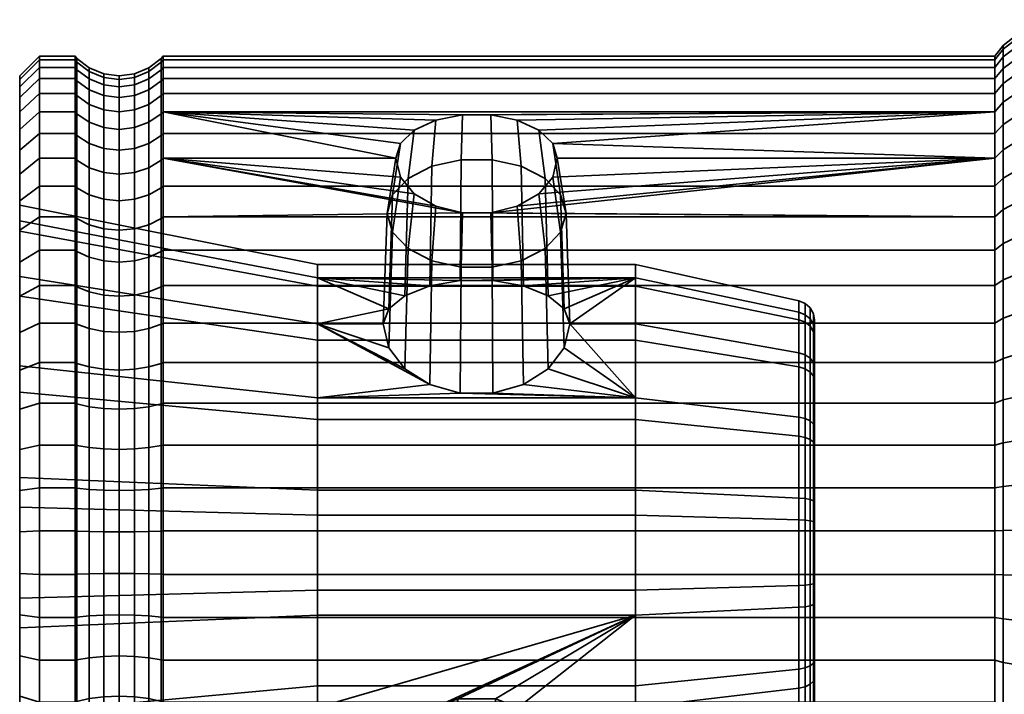
# Model space of a CAD drawing. Units: millimetres. Extents: x -250 to 250, y -2 to 289.
# Drawn here: x -250 to -200, y 18 to 52 of the extents above; entities that cross this region are included whole.
import ezdxf

# ---------------------------------------------------------------- set-up
doc = ezdxf.new("R2010")
doc.units = ezdxf.units.MM
doc.layers.add('kedersystem', color=4, linetype='Continuous', lineweight=35)

msp = doc.modelspace()

# ---------------------------------------------------------------- meshes
at = {"layer": 'kedersystem'}
mesh = msp.add_polyface(dxfattribs=at)
corners = [(-200.536, 40.331, 88.675), (-200.536, 43.613, 85.668), (-200.946, 43.218, 85.306), (-200.946, 40.005, 88.25), (-200.536, 46.323, 82.136), (-200.946, 45.871, 81.848), (-200.536, 48.378, 78.188), (-200.946, 47.883, 77.983), (-200, 41.465, 75.325), (-199.5, 41.111, 75.178), (-199.5, 39.689, 77.91), (-200, 40.012, 78.116), (-200.536, 49.716, 73.943), (-200.946, 49.194, 73.827), (-200, 42.412, 72.324), (-199.5, 42.037, 72.24), (-200.536, 50.297, 69.53), (-200.946, 49.762, 69.506), (-200, 42.822, 69.203), (-199.5, 42.439, 69.187), (-200.536, 50.103, 65.083), (-200.946, 49.572, 65.153), (-200, 42.685, 66.06), (-199.5, 42.305, 66.11), (-200.536, 49.14, 60.737), (-200.946, 48.629, 60.898), (-200, 42.004, 62.987), (-199.5, 41.638, 63.103), (-200.536, 47.436, 56.625), (-200.946, 46.961, 56.872), (-200, 40.8, 60.08), (-199.5, 40.459, 60.257), (-200.536, 45.045, 52.871), (-200.946, 44.62, 53.197), (-200, 39.109, 57.426), (-199.5, 38.805, 57.659), (-200.536, 42.038, 49.589), (-200.946, 41.676, 49.984), (-200.536, 38.506, 46.88), (-200.946, 38.219, 47.331), (-226.307, 41.877, 50.204), (-223.188, 45.372, 54.378), (-200, 38.097, 80.613), (-198.294, 41.119, 89.701), (-198.294, 44.567, 86.542), (-199.5, 44.199, 86.204), (-199.5, 40.815, 89.305), (-198.294, 47.414, 82.832), (-199.5, 46.993, 82.563), (-198.294, 49.573, 78.683), (-199.5, 49.112, 78.492), (-198.294, 40.649, 74.987), (-198.294, 39.267, 77.642), (-198.294, 50.98, 74.223), (-199.5, 50.492, 74.115), (-198.294, 41.549, 72.132), (-198.294, 51.59, 69.586), (-199.5, 51.091, 69.565), (-198.294, 41.94, 69.165), (-199.5, 50.891, 64.979), (-199.5, 49.898, 60.498), (-199.5, 48.141, 56.258), (-199.5, 45.675, 52.387), (-199.5, 42.574, 49.003), (-199.5, 38.933, 46.209)]
mesh.append_faces([[corners[k] for k in face] for face in [(0, 1, 2, 3), (1, 4, 5, 2), (4, 6, 7, 5), (8, 9, 10, 11), (6, 12, 13, 7), (14, 15, 9, 8), (12, 16, 17, 13), (18, 19, 15, 14), (16, 20, 21, 17), (22, 23, 19, 18), (20, 24, 25, 21), (26, 27, 23, 22), (24, 28, 29, 25), (30, 31, 27, 26), (28, 32, 33, 29), (34, 35, 31, 30), (32, 36, 37, 33), (36, 38, 39, 37), (43, 44, 45, 46), (46, 45, 1, 0), (44, 47, 48, 45), (45, 48, 4, 1), (47, 49, 50, 48), (48, 50, 6, 4), (10, 9, 51, 52), (49, 53, 54, 50), (50, 54, 12, 6), (9, 15, 55, 51), (53, 56, 57, 54), (54, 57, 16, 12), (15, 19, 58, 55), (57, 59, 20, 16), (59, 60, 24, 20), (60, 61, 28, 24), (61, 62, 32, 28), (62, 63, 36, 32), (63, 64, 38, 36)]])
mesh.append_faces([[corners[k] for k in face] for face in [(42, 8, 11)]], dxfattribs={"vtx0": -1})
mesh.append_faces([[corners[k] for k in face] for face in [(42, 34, 30), (42, 30, 26), (42, 26, 22), (42, 22, 18), (42, 18, 14), (42, 14, 8)]], dxfattribs={"vtx0": -1, "vtx2": -1})
mesh.append_faces([[corners[k] for k in face] for face in [(33, 37, 40), (29, 33, 41)]], dxfattribs={"vtx1": -1, "vtx2": -1})
mesh = msp.add_polyface(dxfattribs=at)
corners = [(-247.214, 47.883, 77.983), (-249, 47.883, 77.983), (-249, 45.871, 81.848), (-247.214, 45.871, 81.848), (-247.214, 49.194, 73.827), (-249, 49.194, 73.827), (-247.214, 49.762, 69.506), (-249, 49.762, 69.506), (-247.214, 49.572, 65.153), (-249, 49.572, 65.153), (-247.214, 48.629, 60.898), (-249, 48.629, 60.898), (-247.214, 46.961, 56.872), (-249, 46.961, 56.872), (-247.121, 47.771, 77.937), (-247.121, 49.075, 73.801), (-247.121, 49.641, 69.501), (-247.121, 49.452, 65.169), (-247.121, 48.513, 60.935), (-247.121, 46.854, 56.928), (-250, 48.759, 69.463), (-250, 48.577, 65.284), (-250, 48.213, 73.61), (-250, 47.672, 61.2), (-250, 46.956, 77.599), (-250, 46.071, 57.336), (-246.5, 47.331, 77.754), (-246.5, 48.61, 73.698), (-245.776, 47.054, 77.64), (-245.776, 48.317, 73.633), (-245, 46.959, 77.6), (-245, 48.217, 73.611), (-244.224, 47.054, 77.64), (-244.224, 48.317, 73.633), (-243.5, 47.331, 77.754), (-243.5, 48.61, 73.698), (-242.879, 47.771, 77.937), (-242.879, 49.075, 73.801), (-246.5, 49.165, 69.48), (-245.776, 48.865, 69.467), (-245, 48.763, 69.463), (-244.224, 48.865, 69.467), (-243.5, 49.165, 69.48), (-242.879, 49.641, 69.501), (-246.5, 48.979, 65.231), (-245.776, 48.682, 65.27), (-245, 48.581, 65.283), (-244.224, 48.682, 65.27), (-243.5, 48.979, 65.231), (-246.5, 48.059, 61.078), (-245.776, 47.773, 61.168), (-245, 47.675, 61.199), (-244.224, 47.773, 61.168), (-243.5, 48.059, 61.078), (-246.5, 46.431, 57.148), (-245.776, 46.165, 57.287), (-245, 46.074, 57.334), (-244.224, 46.165, 57.287), (-243.5, 46.431, 57.148)]
mesh.append_faces([[corners[k] for k in face] for face in [(0, 1, 2, 3), (4, 5, 1, 0), (6, 7, 5, 4), (8, 9, 7, 6), (10, 11, 9, 8), (12, 13, 11, 10), (0, 14, 15, 4), (4, 15, 16, 6), (6, 16, 17, 8), (8, 17, 18, 10), (10, 18, 19, 12), (1, 5, 22, 24), (5, 7, 20, 22), (7, 9, 21, 20), (9, 11, 23, 21), (11, 13, 25, 23), (26, 27, 15, 14), (28, 29, 27, 26), (30, 31, 29, 28), (32, 33, 31, 30), (34, 35, 33, 32), (36, 37, 35, 34), (27, 38, 16, 15), (29, 39, 38, 27), (31, 40, 39, 29), (33, 41, 40, 31), (35, 42, 41, 33), (37, 43, 42, 35), (38, 44, 17, 16), (39, 45, 44, 38), (40, 46, 45, 39), (41, 47, 46, 40), (42, 48, 47, 41), (44, 49, 18, 17), (45, 50, 49, 44), (46, 51, 50, 45), (47, 52, 51, 46), (48, 53, 52, 47), (49, 54, 19, 18), (50, 55, 54, 49), (51, 56, 55, 50), (52, 57, 56, 51), (53, 58, 57, 52)]])
mesh.append_faces([[corners[k] for k in face] for face in [(22, 23, 24)]], dxfattribs={"vtx0": -1, "vtx1": -1})
mesh.append_faces([[corners[k] for k in face] for face in [(22, 21, 23), (24, 23, 25)]], dxfattribs={"vtx0": -1, "vtx2": -1})
mesh.append_faces([[corners[k] for k in face] for face in [(20, 21, 22)]], dxfattribs={"vtx1": -1})
mesh = msp.add_polyface(dxfattribs=at)
corners = [(-242.786, 44.62, 53.197), (-231.083, 44.62, 53.197), (-230.852, 43.674, 52.165), (-230.154, 42.836, 51.251), (-229.071, 42.211, 50.568), (-227.733, 41.877, 50.204), (-242.786, 41.676, 49.984), (-200.946, 41.676, 49.984), (-200.946, 46.961, 56.872), (-227.733, 46.801, 56.621), (-242.786, 46.961, 56.872), (-229.071, 46.536, 56.204), (-230.154, 46.038, 55.423), (-230.852, 45.372, 54.378), (-242.879, 41.594, 50.074), (-242.879, 44.524, 53.271), (-242.786, 40.005, 88.25), (-242.786, 43.218, 85.306), (-242.879, 43.129, 85.224), (-242.879, 39.931, 88.154), (-242.786, 45.871, 81.848), (-242.879, 45.769, 81.783), (-242.786, 47.883, 77.983), (-242.879, 47.771, 77.937), (-242.786, 49.194, 73.827), (-242.879, 49.075, 73.801), (-242.786, 49.762, 69.506), (-242.879, 49.641, 69.501), (-242.786, 49.572, 65.153), (-242.879, 49.452, 65.169), (-242.786, 48.629, 60.898), (-242.879, 48.513, 60.935), (-242.879, 46.854, 56.928), (-230.625, 37.708, 62.313), (-230.467, 43.604, 57.622), (-229.27, 44.216, 58.419), (-229.375, 38.202, 63.263), (-227.801, 44.541, 58.843), (-227.838, 38.466, 63.77), (-226.239, 44.541, 58.843), (-226.202, 38.466, 63.77), (-224.77, 44.216, 58.419), (-224.665, 38.202, 63.263), (-223.573, 43.604, 57.622), (-223.415, 37.708, 62.313), (-223.886, 42.836, 51.251), (-224.969, 42.211, 50.568), (-224.77, 39.471, 52.236), (-223.573, 40.082, 53.033), (-226.307, 41.877, 50.204), (-226.239, 39.145, 51.812), (-227.801, 39.145, 51.812), (-229.27, 39.471, 52.236), (-230.467, 40.082, 53.033), (-231.249, 40.906, 54.107), (-231.52, 41.843, 55.328), (-231.249, 42.78, 56.549), (-226.307, 46.801, 56.621), (-224.969, 46.536, 56.204), (-223.886, 46.038, 55.423), (-250, 42.265, 69.179), (-250, 41.472, 63.155), (-235.02, 38.615, 64.056), (-235.02, 39.272, 69.048), (-243.5, 48.979, 65.231), (-243.5, 49.165, 69.48), (-243.5, 48.059, 61.078), (-243.5, 46.431, 57.148), (-243.5, 44.145, 53.561)]
mesh.append_faces([[corners[k] for k in face] for face in [(0, 6, 14, 15), (16, 17, 18, 19), (17, 20, 21, 18), (20, 22, 23, 21), (22, 24, 25, 23), (24, 26, 27, 25), (26, 28, 29, 27), (28, 30, 31, 29), (30, 10, 32, 31), (10, 0, 15, 32), (33, 34, 35, 36), (36, 35, 37, 38), (38, 37, 39, 40), (40, 39, 41, 42), (42, 41, 43, 44), (45, 46, 47, 48), (46, 49, 50, 47), (49, 5, 51, 50), (5, 4, 52, 51), (4, 3, 53, 52), (3, 2, 54, 53), (2, 1, 55, 54), (1, 13, 56, 55), (13, 12, 34, 56), (12, 11, 35, 34), (11, 9, 37, 35), (9, 57, 39, 37), (57, 58, 41, 39), (58, 59, 43, 41), (60, 61, 62, 63), (27, 29, 64, 65), (29, 31, 66, 64), (31, 32, 67, 66), (32, 15, 68, 67)]])
mesh.append_faces([[corners[k] for k in face] for face in [(10, 1, 0)]], dxfattribs={"vtx0": -1})
mesh.append_faces([[corners[k] for k in face] for face in [(0, 5, 6), (8, 9, 10)]], dxfattribs={"vtx0": -1, "vtx1": -1})
mesh.append_faces([[corners[k] for k in face] for face in [(0, 2, 3), (0, 3, 4), (0, 4, 5), (10, 9, 11), (10, 11, 12), (10, 12, 13), (10, 13, 1)]], dxfattribs={"vtx0": -1, "vtx2": -1})
mesh.append_faces([[corners[k] for k in face] for face in [(7, 6, 5)]], dxfattribs={"vtx1": -1, "vtx2": -1})
mesh.append_faces([[corners[k] for k in face] for face in [(0, 1, 2)]], dxfattribs={"vtx2": -1})
mesh = msp.add_polyface(dxfattribs=at)
corners = [(-200.946, 44.62, 53.197), (-226.307, 41.877, 50.204), (-224.969, 42.211, 50.568), (-223.886, 42.836, 51.251), (-223.188, 43.674, 52.165), (-222.958, 44.62, 53.197), (-200.946, 41.676, 49.984), (-227.733, 41.877, 50.204), (-200.946, 46.961, 56.872), (-223.188, 45.372, 54.378), (-223.886, 46.038, 55.423), (-224.969, 46.536, 56.204), (-226.307, 46.801, 56.621), (-227.733, 46.801, 56.621), (-200.946, 38.219, 47.331), (-242.786, 38.219, 47.331), (-242.786, 41.676, 49.984), (-200.946, 34.353, 45.319), (-242.786, 34.353, 45.319), (-200.946, 40.005, 88.25), (-242.786, 40.005, 88.25), (-242.786, 36.33, 90.591), (-200.946, 36.33, 90.591), (-200.946, 43.218, 85.306), (-242.786, 43.218, 85.306), (-200.946, 45.871, 81.848), (-242.786, 45.871, 81.848), (-200.946, 47.883, 77.983), (-242.786, 47.883, 77.983), (-200.946, 49.194, 73.827), (-242.786, 49.194, 73.827), (-200.946, 49.762, 69.506), (-242.786, 49.762, 69.506), (-200.946, 49.572, 65.153), (-242.786, 49.572, 65.153), (-200.946, 48.629, 60.898), (-242.786, 48.629, 60.898), (-242.786, 46.961, 56.872), (-222.329, 36.29, 59.589), (-222.52, 41.843, 55.328), (-222.791, 40.906, 54.107), (-222.605, 35.087, 58.487), (-223.573, 40.082, 53.033), (-223.415, 34.025, 57.514), (-223.415, 37.708, 62.313), (-223.573, 43.604, 57.622), (-222.791, 42.78, 56.549), (-222.605, 37.043, 61.036), (-219.02, 38.615, 64.056), (-226.202, 38.466, 63.77), (-224.665, 38.202, 63.263), (-219.02, 36.29, 59.589), (-219.02, 35.477, 78.212), (-219.02, 38.182, 73.965), (-210.803, 36.495, 73.266), (-210.803, 34.13, 76.978), (-219.02, 39.272, 69.048), (-210.803, 37.448, 68.969), (-210.803, 36.874, 64.605), (-210.803, 34.841, 60.701), (-210.492, 34.74, 60.778), (-210.492, 36.752, 64.643), (-210.02, 35.943, 64.898), (-210.02, 36.473, 68.926), (-210.077, 36.804, 68.941), (-210.077, 36.259, 64.799), (-210.492, 37.321, 68.963), (-210.02, 35.594, 72.893), (-210.077, 35.9, 73.019), (-210.492, 36.378, 73.217), (-210.24, 37.098, 68.954), (-210.24, 36.539, 64.71), (-210.24, 36.172, 73.132)]
mesh.append_faces([[corners[k] for k in face] for face in [(14, 15, 16, 6), (17, 18, 15, 14), (19, 20, 21, 22), (23, 24, 20, 19), (25, 26, 24, 23), (27, 28, 26, 25), (29, 30, 28, 27), (31, 32, 30, 29), (33, 34, 32, 31), (35, 36, 34, 33), (8, 37, 36, 35), (38, 39, 40, 41), (41, 40, 42, 43), (44, 45, 46, 47), (47, 46, 39, 38), (5, 4, 40, 39), (4, 3, 42, 40), (10, 9, 46, 45), (9, 5, 39, 46), (52, 53, 54, 55), (53, 56, 57, 54), (56, 48, 58, 57), (48, 51, 59, 58), (60, 61, 58, 59), (62, 63, 64, 65), (61, 66, 57, 58), (63, 67, 68, 64), (66, 69, 54, 57), (65, 64, 70, 71), (71, 70, 66, 61), (64, 68, 72, 70), (70, 72, 69, 66)]])
mesh.append_faces([[corners[k] for k in face] for face in [(0, 4, 5), (9, 0, 5), (48, 38, 51)]], dxfattribs={"vtx0": -1})
mesh.append_faces([[corners[k] for k in face] for face in [(0, 1, 2), (0, 2, 3), (0, 3, 4), (6, 7, 1), (8, 9, 10), (8, 10, 11), (8, 11, 12), (8, 12, 13), (48, 49, 50), (48, 50, 44), (48, 44, 47), (48, 47, 38)]], dxfattribs={"vtx0": -1, "vtx2": -1})
mesh = msp.add_polyface(dxfattribs=at)
corners = [(-247.214, 41.676, 49.984), (-249, 41.676, 49.984), (-249, 44.62, 53.197), (-247.214, 44.62, 53.197), (-249, 46.961, 56.872), (-247.214, 46.961, 56.872), (-247.214, 43.218, 85.306), (-249, 43.218, 85.306), (-249, 40.005, 88.25), (-247.214, 40.005, 88.25), (-247.214, 45.871, 81.848), (-249, 45.871, 81.848), (-247.121, 44.524, 53.271), (-247.121, 41.594, 50.074), (-247.121, 39.931, 88.154), (-247.121, 43.129, 85.224), (-247.121, 45.769, 81.783), (-247.121, 47.771, 77.937), (-247.214, 47.883, 77.983), (-247.121, 46.854, 56.928), (-250, 46.956, 77.599), (-250, 46.071, 57.336), (-250, 45.024, 81.309), (-250, 43.824, 53.808), (-250, 42.478, 84.628), (-250, 42.265, 69.179), (-250, 40.95, 75.111), (-250, 41.472, 63.155), (-250, 40.998, 50.724), (-250, 39.394, 87.453), (-249, 47.883, 77.983), (-246.5, 44.145, 53.561), (-246.5, 41.272, 50.425), (-245.776, 43.908, 53.744), (-245.776, 41.069, 50.646), (-245, 43.827, 53.806), (-245, 41, 50.721), (-244.224, 43.908, 53.744), (-244.224, 41.069, 50.646), (-243.5, 44.145, 53.561), (-243.5, 41.272, 50.425), (-242.879, 44.524, 53.271), (-242.879, 41.594, 50.074), (-246.5, 39.641, 87.775), (-246.5, 42.777, 84.902), (-242.879, 39.931, 88.154), (-242.879, 43.129, 85.224), (-243.5, 42.777, 84.902), (-243.5, 39.641, 87.775), (-246.5, 45.366, 81.527), (-245.776, 42.556, 84.699), (-245.776, 45.114, 81.366), (-245, 42.481, 84.63), (-245, 45.028, 81.311), (-244.224, 42.556, 84.699), (-244.224, 45.114, 81.366), (-243.5, 45.366, 81.527), (-242.879, 45.769, 81.783), (-246.5, 47.331, 77.754), (-245.776, 47.054, 77.64), (-245, 46.959, 77.6), (-244.224, 47.054, 77.64), (-243.5, 47.331, 77.754), (-242.879, 47.771, 77.937), (-246.5, 46.431, 57.148), (-245.776, 46.165, 57.287), (-245, 46.074, 57.334), (-244.224, 46.165, 57.287), (-243.5, 46.431, 57.148)]
mesh.append_faces([[corners[k] for k in face] for face in [(0, 1, 2, 3), (3, 2, 4, 5), (6, 7, 8, 9), (10, 11, 7, 6), (3, 12, 13, 0), (9, 14, 15, 6), (6, 15, 16, 10), (10, 16, 17, 18), (5, 19, 12, 3), (8, 7, 24, 29), (7, 11, 22, 24), (11, 30, 20, 22), (4, 2, 23, 21), (2, 1, 28, 23), (31, 32, 13, 12), (33, 34, 32, 31), (35, 36, 34, 33), (37, 38, 36, 35), (39, 40, 38, 37), (41, 42, 40, 39), (43, 44, 15, 14), (45, 46, 47, 48), (44, 49, 16, 15), (50, 51, 49, 44), (52, 53, 51, 50), (54, 55, 53, 52), (47, 56, 55, 54), (46, 57, 56, 47), (49, 58, 17, 16), (51, 59, 58, 49), (53, 60, 59, 51), (55, 61, 60, 53), (56, 62, 61, 55), (57, 63, 62, 56), (64, 31, 12, 19), (65, 33, 31, 64), (66, 35, 33, 65), (67, 37, 35, 66), (68, 39, 37, 67)]])
mesh.append_faces([[corners[k] for k in face] for face in [(20, 21, 22), (22, 23, 24), (25, 23, 27)]], dxfattribs={"vtx0": -1, "vtx1": -1})
mesh.append_faces([[corners[k] for k in face] for face in [(24, 23, 25)]], dxfattribs={"vtx0": -1, "vtx1": -1, "vtx2": -1})
mesh.append_faces([[corners[k] for k in face] for face in [(22, 21, 23), (24, 25, 26), (27, 23, 28)]], dxfattribs={"vtx0": -1, "vtx2": -1})
mesh = msp.add_polyface(dxfattribs=at)
corners = [(-242.786, 41.676, 49.984), (-242.786, 38.219, 47.331), (-242.879, 38.153, 47.434), (-242.879, 41.594, 50.074), (-242.786, 34.353, 45.319), (-242.879, 34.307, 45.431), (-242.786, 30.197, 44.009), (-242.879, 30.171, 44.127), (-242.786, 25.877, 43.44), (-242.879, 25.871, 43.561), (-242.786, 23.696, 93.392), (-242.786, 28.049, 93.202), (-242.879, 28.033, 93.082), (-242.879, 23.701, 93.271), (-242.786, 32.304, 92.259), (-242.879, 32.267, 92.143), (-242.786, 36.33, 90.591), (-242.879, 36.274, 90.484), (-242.786, 40.005, 88.25), (-242.879, 39.931, 88.154), (-223.415, 34.025, 57.514), (-223.573, 40.082, 53.033), (-224.77, 39.471, 52.236), (-224.665, 33.236, 56.79), (-226.239, 39.145, 51.812), (-226.202, 32.815, 56.405), (-227.801, 39.145, 51.812), (-227.838, 32.815, 56.405), (-229.27, 39.471, 52.236), (-229.375, 33.236, 56.79), (-230.467, 40.082, 53.033), (-230.625, 34.025, 57.514), (-231.249, 40.906, 54.107), (-231.435, 35.087, 58.487), (-231.52, 41.843, 55.328), (-231.711, 36.29, 59.589), (-231.249, 42.78, 56.549), (-231.435, 37.043, 61.036), (-230.467, 43.604, 57.622), (-230.625, 37.708, 62.313), (-219.02, 32.577, 56.187), (-235.02, 32.577, 56.187), (-235.02, 36.29, 59.589), (-219.02, 38.615, 64.056), (-235.02, 38.615, 64.056), (-227.838, 38.466, 63.77), (-226.202, 38.466, 63.77), (-229.375, 38.202, 63.263), (-250, 38.667, 57.765), (-250, 34.187, 53.66), (-250, 28.573, 51.335), (-235.02, 27.924, 54.26), (-250, 22.502, 51.07), (-235.02, 22.893, 54.04), (-250, 27.07, 85.762), (-250, 32.865, 83.935), (-235.02, 31.481, 81.278), (-235.02, 26.679, 82.792), (-250, 37.686, 80.236), (-235.02, 35.477, 78.212), (-250, 40.95, 75.111), (-235.02, 38.182, 73.965), (-250, 42.265, 69.179), (-235.02, 39.272, 69.048), (-250, 41.472, 63.155), (-219.02, 27.924, 54.26), (-219.02, 22.893, 54.04), (-219.02, 31.481, 81.278), (-219.02, 26.679, 82.792), (-219.02, 35.477, 78.212), (-219.02, 38.182, 73.965), (-219.02, 39.272, 69.048)]
mesh.append_faces([[corners[k] for k in face] for face in [(0, 1, 2, 3), (1, 4, 5, 2), (4, 6, 7, 5), (6, 8, 9, 7), (10, 11, 12, 13), (11, 14, 15, 12), (14, 16, 17, 15), (16, 18, 19, 17), (20, 21, 22, 23), (23, 22, 24, 25), (25, 24, 26, 27), (27, 26, 28, 29), (29, 28, 30, 31), (31, 30, 32, 33), (33, 32, 34, 35), (35, 34, 36, 37), (37, 36, 38, 39), (48, 49, 41, 42), (49, 50, 51, 41), (50, 52, 53, 51), (54, 55, 56, 57), (55, 58, 59, 56), (58, 60, 61, 59), (60, 62, 63, 61), (64, 48, 42, 44), (41, 51, 65, 40), (51, 53, 66, 65), (57, 56, 67, 68), (56, 59, 69, 67), (59, 61, 70, 69), (61, 63, 71, 70), (63, 44, 43, 71)]])
mesh.append_faces([[corners[k] for k in face] for face in [(42, 33, 35), (37, 42, 35)]], dxfattribs={"vtx0": -1})
mesh.append_faces([[corners[k] for k in face] for face in [(40, 27, 41), (29, 41, 27)]], dxfattribs={"vtx0": -1, "vtx1": -1})
mesh.append_faces([[corners[k] for k in face] for face in [(40, 25, 27), (42, 29, 31), (42, 31, 33), (43, 45, 46), (44, 37, 39), (44, 39, 47), (44, 47, 45)]], dxfattribs={"vtx0": -1, "vtx2": -1})
mesh.append_faces([[corners[k] for k in face] for face in [(42, 41, 29), (43, 44, 45), (44, 42, 37)]], dxfattribs={"vtx1": -1, "vtx2": -1})
mesh = msp.add_polyface(dxfattribs=at)
corners = [(-247.214, 38.219, 47.331), (-249, 38.219, 47.331), (-249, 41.676, 49.984), (-247.214, 41.676, 49.984), (-247.214, 34.353, 45.319), (-249, 34.353, 45.319), (-247.214, 36.33, 90.591), (-249, 36.33, 90.591), (-249, 32.304, 92.259), (-247.214, 32.304, 92.259), (-247.214, 40.005, 88.25), (-249, 40.005, 88.25), (-247.121, 41.594, 50.074), (-247.121, 38.153, 47.434), (-247.121, 34.307, 45.431), (-247.121, 32.267, 92.143), (-247.121, 36.274, 90.484), (-247.121, 39.931, 88.154), (-250, 41.472, 63.155), (-250, 40.998, 50.724), (-250, 38.667, 57.765), (-250, 37.679, 48.178), (-250, 34.187, 53.66), (-250, 33.969, 46.246), (-250, 32.865, 83.935), (-250, 35.866, 89.701), (-250, 37.686, 80.236), (-250, 39.394, 87.453), (-250, 40.95, 75.111), (-250, 42.478, 84.628), (-250, 32.002, 91.302), (-246.5, 41.272, 50.425), (-246.5, 37.897, 47.836), (-245.776, 41.069, 50.646), (-245.776, 37.736, 48.088), (-245, 41, 50.721), (-245, 37.681, 48.175), (-244.224, 41.069, 50.646), (-244.224, 37.736, 48.088), (-243.5, 41.272, 50.425), (-243.5, 37.897, 47.836), (-242.879, 41.594, 50.074), (-242.879, 38.153, 47.434), (-246.5, 34.124, 45.872), (-245.776, 34.01, 46.148), (-245, 33.971, 46.243), (-244.224, 34.01, 46.148), (-243.5, 34.124, 45.872), (-242.879, 34.307, 45.431), (-246.5, 32.124, 91.689), (-246.5, 36.054, 90.061), (-245.776, 32.034, 91.403), (-245.776, 35.915, 89.795), (-243.5, 32.124, 91.689), (-243.5, 36.054, 90.061), (-244.224, 35.915, 89.795), (-244.224, 32.034, 91.403), (-242.879, 32.267, 92.143), (-242.879, 36.274, 90.484), (-246.5, 39.641, 87.775), (-245.776, 39.459, 87.538), (-245, 35.868, 89.704), (-245, 39.396, 87.456), (-244.224, 39.459, 87.538), (-243.5, 39.641, 87.775), (-242.879, 39.931, 88.154), (-245.776, 42.556, 84.699), (-246.5, 42.777, 84.902), (-245, 42.481, 84.63), (-244.224, 42.556, 84.699), (-243.5, 42.777, 84.902)]
mesh.append_faces([[corners[k] for k in face] for face in [(0, 1, 2, 3), (4, 5, 1, 0), (6, 7, 8, 9), (10, 11, 7, 6), (3, 12, 13, 0), (0, 13, 14, 4), (9, 15, 16, 6), (6, 16, 17, 10), (8, 7, 25, 30), (7, 11, 27, 25), (2, 1, 21, 19), (1, 5, 23, 21), (31, 32, 13, 12), (33, 34, 32, 31), (35, 36, 34, 33), (37, 38, 36, 35), (39, 40, 38, 37), (41, 42, 40, 39), (32, 43, 14, 13), (34, 44, 43, 32), (36, 45, 44, 34), (38, 46, 45, 36), (40, 47, 46, 38), (42, 48, 47, 40), (49, 50, 16, 15), (51, 52, 50, 49), (53, 54, 55, 56), (57, 58, 54, 53), (50, 59, 17, 16), (52, 60, 59, 50), (61, 62, 60, 52), (55, 63, 62, 61), (54, 64, 63, 55), (58, 65, 64, 54), (60, 66, 67, 59), (62, 68, 66, 60), (63, 69, 68, 62), (64, 70, 69, 63)]])
mesh.append_faces([[corners[k] for k in face] for face in [(18, 19, 20), (20, 21, 22), (24, 25, 26), (26, 27, 28)]], dxfattribs={"vtx0": -1, "vtx1": -1})
mesh.append_faces([[corners[k] for k in face] for face in [(20, 19, 21), (22, 21, 23), (26, 25, 27), (28, 27, 29)]], dxfattribs={"vtx0": -1, "vtx2": -1})
mesh = msp.add_polyface(dxfattribs=at)
corners = [(-200, 38.097, 80.613), (-199.5, 37.814, 80.354), (-199.5, 35.543, 82.434), (-200, 35.776, 82.739), (-200, 40.012, 78.116), (-199.5, 39.689, 77.91), (-200, 36.983, 55.106), (-199.5, 36.724, 55.388), (-199.5, 38.805, 57.659), (-200, 39.109, 57.426), (-200, 34.486, 53.19), (-199.5, 34.28, 53.513), (-200.536, 38.506, 46.88), (-200.536, 34.558, 44.824), (-200.946, 34.353, 45.319), (-200.946, 38.219, 47.331), (-200, 31.695, 51.737), (-199.5, 31.548, 52.091), (-200.536, 30.313, 43.486), (-200.946, 30.197, 44.009), (-200, 28.694, 50.79), (-199.5, 28.611, 51.165), (-200.536, 25.9, 42.905), (-200.946, 25.877, 43.44), (-200, 25.574, 50.38), (-199.5, 25.557, 50.763), (-200.536, 23.672, 93.927), (-200.536, 28.119, 93.733), (-200.946, 28.049, 93.202), (-200.946, 23.696, 93.392), (-200, 27.143, 86.315), (-199.5, 27.093, 85.935), (-199.5, 24.015, 86.069), (-200, 23.999, 86.452), (-200.536, 32.465, 92.77), (-200.946, 32.304, 92.259), (-200, 30.215, 85.634), (-199.5, 30.1, 85.268), (-200.536, 36.577, 91.066), (-200.946, 36.33, 90.591), (-200, 33.122, 84.43), (-199.5, 32.945, 84.089), (-200.536, 40.331, 88.675), (-200.946, 40.005, 88.25), (-200, 20.879, 86.042), (-200, 17.877, 85.095), (-200, 19.357, 51.198), (-200, 22.43, 50.517), (-199.5, 38.933, 46.209), (-199.5, 34.862, 44.09), (-199.5, 30.485, 42.71), (-199.5, 25.935, 42.111), (-199.5, 23.638, 94.721), (-199.5, 28.223, 94.521), (-199.5, 32.704, 93.527), (-199.5, 36.944, 91.771), (-199.5, 40.815, 89.305), (-210.02, 31.071, 58.55), (-210.02, 27.318, 56.995), (-210.02, 23.259, 56.818), (-210.02, 22.254, 79.837), (-210.02, 26.313, 80.014), (-210.02, 30.188, 78.792), (-210.02, 33.411, 76.319), (-210.02, 35.594, 72.893), (-210.02, 36.473, 68.926), (-210.02, 35.943, 64.898), (-210.02, 34.067, 61.295)]
mesh.append_faces([[corners[k] for k in face] for face in [(0, 1, 2, 3), (4, 5, 1, 0), (6, 7, 8, 9), (10, 11, 7, 6), (12, 13, 14, 15), (16, 17, 11, 10), (13, 18, 19, 14), (20, 21, 17, 16), (18, 22, 23, 19), (24, 25, 21, 20), (26, 27, 28, 29), (30, 31, 32, 33), (27, 34, 35, 28), (36, 37, 31, 30), (34, 38, 39, 35), (40, 41, 37, 36), (38, 42, 43, 39), (3, 2, 41, 40), (48, 49, 13, 12), (49, 50, 18, 13), (50, 51, 22, 18), (52, 53, 27, 26), (53, 54, 34, 27), (54, 55, 38, 34), (55, 56, 42, 38)]])
mesh.append_faces([[corners[k] for k in face] for face in [(57, 66, 67)]], dxfattribs={"vtx0": -1})
mesh.append_faces([[corners[k] for k in face] for face in [(0, 40, 36), (0, 36, 30), (0, 30, 33), (0, 33, 44), (0, 44, 45), (0, 46, 47), (0, 47, 24), (0, 24, 20), (0, 20, 16), (0, 16, 10), (0, 10, 6), (0, 6, 9), (57, 60, 61), (57, 61, 62), (57, 62, 63), (57, 63, 64), (57, 64, 65), (57, 65, 66)]], dxfattribs={"vtx0": -1, "vtx2": -1})
mesh.append_faces([[corners[k] for k in face] for face in [(0, 3, 40), (57, 58, 59)]], dxfattribs={"vtx2": -1})
mesh = msp.add_polyface(dxfattribs=at)
corners = [(-200.536, 25.9, 42.905), (-200.536, 21.453, 43.099), (-200.946, 21.523, 43.63), (-200.946, 25.877, 43.44), (-200, 22.43, 50.517), (-199.5, 22.48, 50.897), (-199.5, 25.557, 50.763), (-200, 25.574, 50.38), (-200.536, 17.107, 44.062), (-200.946, 17.268, 44.573), (-200, 19.357, 51.198), (-199.5, 19.473, 51.564), (-200.536, 12.995, 45.766), (-200.946, 13.242, 46.241), (-200, 16.45, 52.402), (-199.5, 16.627, 52.743), (-200.536, 9.241, 48.157), (-200.946, 9.567, 48.582), (-200, 13.796, 54.093), (-199.5, 14.029, 54.398), (-200, 11.476, 56.219), (-199.5, 11.759, 56.478), (-200, 9.56, 58.716), (-199.5, 9.884, 58.922), (-200, 12.589, 81.726), (-199.5, 12.849, 81.444), (-199.5, 10.768, 79.173), (-200, 10.463, 79.406), (-200, 15.086, 83.642), (-199.5, 15.292, 83.319), (-200.536, 11.066, 89.952), (-200.536, 15.014, 92.008), (-200.946, 15.219, 91.513), (-200.946, 11.354, 89.501), (-200, 17.877, 85.095), (-199.5, 18.024, 84.741), (-200.536, 19.259, 93.346), (-200.946, 19.375, 92.823), (-200.536, 23.672, 93.927), (-200.946, 23.696, 93.392), (-200, 38.097, 80.613), (-200, 8.772, 76.752), (-200, 7.568, 73.845), (-200, 6.887, 70.772), (-200, 6.75, 67.629), (-200, 7.161, 64.509), (-200, 8.107, 61.507), (-199.5, 25.935, 42.111), (-199.5, 21.349, 42.311), (-199.5, 16.868, 43.305), (-199.5, 12.628, 45.061), (-199.5, 8.757, 47.527), (-199.5, 10.639, 90.623), (-199.5, 14.71, 92.742), (-199.5, 19.087, 94.122), (-199.5, 23.638, 94.721), (-210.02, 31.071, 58.55), (-210.02, 23.259, 56.818), (-210.02, 19.385, 58.04), (-210.02, 16.162, 60.513), (-210.02, 13.979, 63.939), (-210.02, 13.099, 67.906), (-210.02, 13.63, 71.934), (-210.02, 15.506, 75.537), (-210.02, 18.501, 78.282), (-210.02, 22.254, 79.837), (-210.02, 27.318, 56.995), (-210.077, 27.39, 56.672), (-210.077, 23.216, 56.489)]
mesh.append_faces([[corners[k] for k in face] for face in [(0, 1, 2, 3), (4, 5, 6, 7), (1, 8, 9, 2), (10, 11, 5, 4), (8, 12, 13, 9), (14, 15, 11, 10), (12, 16, 17, 13), (18, 19, 15, 14), (20, 21, 19, 18), (22, 23, 21, 20), (24, 25, 26, 27), (28, 29, 25, 24), (30, 31, 32, 33), (34, 35, 29, 28), (31, 36, 37, 32), (36, 38, 39, 37), (47, 48, 1, 0), (48, 49, 8, 1), (49, 50, 12, 8), (50, 51, 16, 12), (52, 53, 31, 30), (53, 54, 36, 31), (54, 55, 38, 36), (57, 66, 67, 68)]])
mesh.append_faces([[corners[k] for k in face] for face in [(40, 34, 28), (40, 28, 24), (40, 24, 27), (40, 27, 41), (40, 41, 42), (40, 42, 43), (40, 43, 44), (40, 44, 45), (40, 45, 46), (40, 46, 22), (40, 22, 20), (40, 20, 18), (40, 18, 14), (40, 14, 10), (56, 57, 58), (56, 58, 59), (56, 59, 60), (56, 60, 61), (56, 61, 62), (56, 62, 63), (56, 63, 64), (56, 64, 65)]], dxfattribs={"vtx0": -1, "vtx2": -1})
mesh = msp.add_polyface(dxfattribs=at)
corners = [(-200.946, 30.197, 44.009), (-242.786, 30.197, 44.009), (-242.786, 34.353, 45.319), (-200.946, 34.353, 45.319), (-200.946, 25.877, 43.44), (-242.786, 25.877, 43.44), (-200.946, 28.049, 93.202), (-242.786, 28.049, 93.202), (-242.786, 23.696, 93.392), (-200.946, 23.696, 93.392), (-200.946, 32.304, 92.259), (-242.786, 32.304, 92.259), (-200.946, 36.33, 90.591), (-242.786, 36.33, 90.591), (-219.02, 32.577, 56.187), (-219.02, 36.29, 59.589), (-222.329, 36.29, 59.589), (-222.605, 35.087, 58.487), (-223.415, 34.025, 57.514), (-224.665, 33.236, 56.79), (-226.202, 32.815, 56.405), (-210.803, 31.596, 57.727), (-210.803, 34.841, 60.701), (-219.02, 27.924, 54.26), (-210.803, 27.529, 56.042), (-219.02, 22.893, 54.04), (-210.803, 23.132, 55.85), (-219.02, 21.648, 82.572), (-219.02, 26.679, 82.792), (-210.803, 26.44, 80.982), (-210.803, 22.043, 80.79), (-219.02, 31.481, 81.278), (-210.803, 30.638, 79.658), (-219.02, 35.477, 78.212), (-210.803, 34.13, 76.978), (-210.02, 27.318, 56.995), (-210.02, 31.071, 58.55), (-210.077, 31.25, 58.27), (-210.077, 27.39, 56.672), (-210.492, 27.502, 56.167), (-210.492, 31.528, 57.834), (-210.02, 34.067, 61.295), (-210.077, 34.33, 61.093), (-210.492, 34.74, 60.778), (-210.02, 35.943, 64.898), (-210.077, 36.259, 64.799), (-210.02, 35.594, 72.893), (-210.02, 33.411, 76.319), (-210.077, 33.655, 76.543), (-210.077, 35.9, 73.019), (-210.492, 36.378, 73.217), (-210.492, 34.037, 76.893), (-210.803, 36.495, 73.266), (-210.02, 30.188, 78.792), (-210.077, 30.341, 79.086), (-210.492, 30.58, 79.545), (-210.02, 26.313, 80.014), (-210.077, 26.356, 80.343), (-210.492, 26.424, 80.855), (-210.02, 22.254, 79.837), (-210.077, 22.182, 80.16), (-210.492, 22.07, 80.665), (-210.492, 23.148, 55.977), (-210.24, 31.408, 58.022), (-210.24, 27.453, 56.385), (-210.24, 34.563, 60.914), (-210.24, 36.539, 64.71), (-210.492, 36.752, 64.643), (-210.24, 33.872, 76.742), (-210.24, 36.172, 73.132), (-210.24, 30.477, 79.347), (-210.24, 26.395, 80.634), (-210.24, 22.119, 80.447), (-210.077, 23.216, 56.489), (-210.24, 23.178, 56.198)]
mesh.append_faces([[corners[k] for k in face] for face in [(0, 1, 2, 3), (4, 5, 1, 0), (6, 7, 8, 9), (10, 11, 7, 6), (12, 13, 11, 10), (15, 14, 21, 22), (14, 23, 24, 21), (23, 25, 26, 24), (27, 28, 29, 30), (28, 31, 32, 29), (31, 33, 34, 32), (35, 36, 37, 38), (39, 40, 21, 24), (36, 41, 42, 37), (40, 43, 22, 21), (41, 44, 45, 42), (46, 47, 48, 49), (50, 51, 34, 52), (47, 53, 54, 48), (51, 55, 32, 34), (53, 56, 57, 54), (55, 58, 29, 32), (56, 59, 60, 57), (58, 61, 30, 29), (62, 39, 24, 26), (38, 37, 63, 64), (64, 63, 40, 39), (37, 42, 65, 63), (63, 65, 43, 40), (42, 45, 66, 65), (65, 66, 67, 43), (49, 48, 68, 69), (69, 68, 51, 50), (48, 54, 70, 68), (68, 70, 55, 51), (54, 57, 71, 70), (70, 71, 58, 55), (57, 60, 72, 71), (71, 72, 61, 58), (73, 38, 64, 74), (74, 64, 39, 62)]])
mesh.append_faces([[corners[k] for k in face] for face in [(14, 16, 17), (14, 17, 18), (14, 18, 19), (14, 19, 20)]], dxfattribs={"vtx0": -1, "vtx2": -1})
mesh.append_faces([[corners[k] for k in face] for face in [(14, 15, 16)]], dxfattribs={"vtx2": -1})
mesh = msp.add_polyface(dxfattribs=at)
corners = [(-247.214, 30.197, 44.009), (-249, 30.197, 44.009), (-249, 34.353, 45.319), (-247.214, 34.353, 45.319), (-247.214, 25.877, 43.44), (-249, 25.877, 43.44), (-247.214, 28.049, 93.202), (-249, 28.049, 93.202), (-249, 23.696, 93.392), (-247.214, 23.696, 93.392), (-247.214, 32.304, 92.259), (-249, 32.304, 92.259), (-247.121, 34.307, 45.431), (-247.121, 30.171, 44.127), (-247.121, 25.871, 43.561), (-247.121, 23.701, 93.271), (-247.121, 28.033, 93.082), (-247.121, 32.267, 92.143), (-250, 34.187, 53.66), (-250, 33.969, 46.246), (-250, 29.98, 44.989), (-250, 28.573, 51.335), (-250, 25.833, 44.443), (-250, 22.502, 51.07), (-250, 27.918, 92.207), (-250, 32.002, 91.302), (-250, 32.865, 83.935), (-250, 35.866, 89.701), (-250, 27.07, 85.762), (-250, 23.739, 92.389), (-246.5, 34.124, 45.872), (-246.5, 30.068, 44.593), (-245.776, 34.01, 46.148), (-245.776, 30.003, 44.885), (-245, 33.971, 46.243), (-245, 29.981, 44.985), (-244.224, 34.01, 46.148), (-244.224, 30.003, 44.885), (-243.5, 34.124, 45.872), (-243.5, 30.068, 44.593), (-242.879, 34.307, 45.431), (-242.879, 30.171, 44.127), (-246.5, 25.851, 44.037), (-245.776, 25.837, 44.337), (-245, 25.833, 44.439), (-244.224, 25.837, 44.337), (-243.5, 25.851, 44.037), (-242.879, 25.871, 43.561), (-246.5, 23.722, 92.795), (-246.5, 27.971, 92.609), (-245.776, 23.735, 92.495), (-245.776, 27.932, 92.312), (-245, 23.739, 92.393), (-245, 27.919, 92.211), (-244.224, 23.735, 92.495), (-244.224, 27.932, 92.312), (-243.5, 23.722, 92.795), (-243.5, 27.971, 92.609), (-242.879, 23.701, 93.271), (-242.879, 28.033, 93.082), (-246.5, 32.124, 91.689), (-245.776, 32.034, 91.403), (-245, 32.003, 91.305), (-244.224, 32.034, 91.403), (-243.5, 32.124, 91.689), (-242.879, 32.267, 92.143), (-245, 35.868, 89.704), (-245.776, 35.915, 89.795), (-244.224, 35.915, 89.795)]
mesh.append_faces([[corners[k] for k in face] for face in [(0, 1, 2, 3), (4, 5, 1, 0), (6, 7, 8, 9), (10, 11, 7, 6), (3, 12, 13, 0), (0, 13, 14, 4), (9, 15, 16, 6), (6, 16, 17, 10), (8, 7, 24, 29), (7, 11, 25, 24), (2, 1, 20, 19), (1, 5, 22, 20), (30, 31, 13, 12), (32, 33, 31, 30), (34, 35, 33, 32), (36, 37, 35, 34), (38, 39, 37, 36), (40, 41, 39, 38), (31, 42, 14, 13), (33, 43, 42, 31), (35, 44, 43, 33), (37, 45, 44, 35), (39, 46, 45, 37), (41, 47, 46, 39), (48, 49, 16, 15), (50, 51, 49, 48), (52, 53, 51, 50), (54, 55, 53, 52), (56, 57, 55, 54), (58, 59, 57, 56), (49, 60, 17, 16), (51, 61, 60, 49), (53, 62, 61, 51), (55, 63, 62, 53), (57, 64, 63, 55), (59, 65, 64, 57), (62, 66, 67, 61), (63, 68, 66, 62)]])
mesh.append_faces([[corners[k] for k in face] for face in [(18, 20, 21), (21, 22, 23), (28, 24, 26)]], dxfattribs={"vtx0": -1, "vtx1": -1})
mesh.append_faces([[corners[k] for k in face] for face in [(18, 19, 20), (21, 20, 22), (26, 25, 27), (28, 29, 24)]], dxfattribs={"vtx0": -1, "vtx2": -1})
mesh.append_faces([[corners[k] for k in face] for face in [(24, 25, 26)]], dxfattribs={"vtx1": -1, "vtx2": -1})
mesh = msp.add_polyface(dxfattribs=at)
corners = [(-247.214, 21.523, 43.63), (-249, 21.523, 43.63), (-249, 25.877, 43.44), (-247.214, 25.877, 43.44), (-247.214, 17.268, 44.573), (-249, 17.268, 44.573), (-247.214, 19.375, 92.823), (-249, 19.375, 92.823), (-249, 15.219, 91.513), (-247.214, 15.219, 91.513), (-247.214, 23.696, 93.392), (-249, 23.696, 93.392), (-247.121, 25.871, 43.561), (-247.121, 21.539, 43.75), (-247.121, 17.305, 44.689), (-247.121, 15.265, 91.401), (-247.121, 19.401, 92.705), (-247.121, 23.701, 93.271), (-250, 22.502, 51.07), (-250, 25.833, 44.443), (-250, 21.654, 44.625), (-250, 17.57, 45.53), (-250, 13.706, 47.131), (-250, 16.707, 52.897), (-250, 15.603, 90.586), (-250, 19.592, 91.843), (-250, 20.999, 85.497), (-250, 23.739, 92.389), (-250, 27.07, 85.762), (-250, 15.386, 83.172), (-249, 13.242, 46.241), (-246.5, 25.851, 44.037), (-246.5, 21.601, 44.223), (-245.776, 25.837, 44.337), (-245.776, 21.64, 44.52), (-245, 25.833, 44.439), (-245, 21.653, 44.621), (-244.224, 25.837, 44.337), (-244.224, 21.64, 44.52), (-243.5, 25.851, 44.037), (-243.5, 21.601, 44.223), (-242.879, 25.871, 43.561), (-242.879, 21.539, 43.75), (-246.5, 17.448, 45.143), (-245.776, 17.538, 45.429), (-245, 17.569, 45.527), (-244.224, 17.538, 45.429), (-243.5, 17.448, 45.143), (-242.879, 17.305, 44.689), (-245.776, 13.657, 47.037), (-246.5, 13.519, 46.771), (-245, 13.704, 47.128), (-244.224, 13.657, 47.037), (-243.5, 13.519, 46.771), (-246.5, 15.448, 90.96), (-246.5, 19.505, 92.24), (-245.776, 15.563, 90.684), (-245.776, 19.569, 91.947), (-245, 15.602, 90.589), (-245, 19.592, 91.847), (-244.224, 15.563, 90.684), (-244.224, 19.569, 91.947), (-243.5, 15.448, 90.96), (-243.5, 19.505, 92.24), (-246.5, 23.722, 92.795), (-245.776, 23.735, 92.495), (-245, 23.739, 92.393), (-244.224, 23.735, 92.495), (-243.5, 23.722, 92.795)]
mesh.append_faces([[corners[k] for k in face] for face in [(0, 1, 2, 3), (4, 5, 1, 0), (6, 7, 8, 9), (10, 11, 7, 6), (3, 12, 13, 0), (0, 13, 14, 4), (9, 15, 16, 6), (6, 16, 17, 10), (8, 7, 25, 24), (7, 11, 27, 25), (2, 1, 20, 19), (1, 5, 21, 20), (5, 30, 22, 21), (31, 32, 13, 12), (33, 34, 32, 31), (35, 36, 34, 33), (37, 38, 36, 35), (39, 40, 38, 37), (41, 42, 40, 39), (32, 43, 14, 13), (34, 44, 43, 32), (36, 45, 44, 34), (38, 46, 45, 36), (40, 47, 46, 38), (42, 48, 47, 40), (44, 49, 50, 43), (45, 51, 49, 44), (46, 52, 51, 45), (47, 53, 52, 46), (54, 55, 16, 15), (56, 57, 55, 54), (58, 59, 57, 56), (60, 61, 59, 58), (62, 63, 61, 60), (55, 64, 17, 16), (57, 65, 64, 55), (59, 66, 65, 57), (61, 67, 66, 59), (63, 68, 67, 61)]])
mesh.append_faces([[corners[k] for k in face] for face in [(22, 23, 21), (26, 27, 28), (29, 24, 26)]], dxfattribs={"vtx0": -1, "vtx1": -1})
mesh.append_faces([[corners[k] for k in face] for face in [(18, 19, 20), (18, 20, 21), (21, 23, 18), (26, 25, 27)]], dxfattribs={"vtx0": -1, "vtx2": -1})
mesh.append_faces([[corners[k] for k in face] for face in [(24, 25, 26)]], dxfattribs={"vtx1": -1, "vtx2": -1})
mesh = msp.add_polyface(dxfattribs=at)
corners = [(-242.786, 25.877, 43.44), (-242.786, 21.523, 43.63), (-242.879, 21.539, 43.75), (-242.879, 25.871, 43.561), (-242.786, 17.268, 44.573), (-242.879, 17.305, 44.689), (-242.786, 13.242, 46.241), (-242.879, 13.298, 46.348), (-242.786, 9.567, 48.582), (-242.879, 9.641, 48.678), (-242.786, 11.354, 89.501), (-242.786, 15.219, 91.513), (-242.879, 15.265, 91.401), (-242.879, 11.419, 89.398), (-242.786, 19.375, 92.823), (-242.879, 19.401, 92.705), (-242.786, 23.696, 93.392), (-242.879, 23.701, 93.271), (-235.02, 10.3, 67.784), (-224.93, 10.957, 72.776), (-219.02, 10.957, 72.776), (-235.02, 10.957, 72.776), (-235.02, 13.282, 77.243), (-232.502, 13.282, 77.243), (-232.163, 12.405, 75.557), (-231.206, 11.635, 74.079), (-229.75, 11.066, 72.985), (-229.11, 10.957, 72.776), (-229.11, 16.995, 80.645), (-229.75, 16.822, 80.486), (-235.02, 16.995, 80.645), (-231.206, 15.912, 79.653), (-232.163, 14.684, 78.527), (-219.02, 21.648, 82.572), (-227.967, 17.432, 80.826), (-235.02, 21.648, 82.572), (-232.436, 6.289, 85.094), (-231.432, 7.463, 86.375), (-230.668, 7.896, 86.848), (-229.897, 8.423, 87.252), (-228.018, 8.98, 87.68), (-226.073, 17.432, 80.826), (-226.022, 8.98, 87.68), (-224.93, 16.995, 80.645), (-224.29, 16.822, 80.486), (-224.143, 8.423, 87.252), (-250, 22.502, 51.07), (-250, 16.707, 52.897), (-235.02, 18.091, 55.554), (-235.02, 22.893, 54.04), (-250, 11.887, 56.596), (-235.02, 14.096, 58.62), (-250, 8.622, 61.721), (-235.02, 11.39, 62.867), (-250, 8.1, 73.677), (-250, 10.906, 79.067), (-250, 15.386, 83.172), (-250, 20.999, 85.497), (-250, 27.07, 85.762), (-235.02, 26.679, 82.792), (-219.02, 18.091, 55.554), (-219.02, 22.893, 54.04), (-219.02, 14.096, 58.62), (-219.02, 11.39, 62.867), (-219.02, 10.3, 67.784), (-219.02, 26.679, 82.792), (-243.5, 15.448, 90.96), (-243.5, 11.675, 88.996), (-243.5, 19.505, 92.24), (-243.5, 23.722, 92.795)]
mesh.append_faces([[corners[k] for k in face] for face in [(0, 1, 2, 3), (1, 4, 5, 2), (4, 6, 7, 5), (6, 8, 9, 7), (10, 11, 12, 13), (11, 14, 15, 12), (14, 16, 17, 15), (36, 32, 31, 37), (40, 34, 41, 42), (46, 47, 48, 49), (47, 50, 51, 48), (50, 52, 53, 51), (54, 55, 22, 21), (55, 56, 30, 22), (56, 57, 35, 30), (57, 58, 59, 35), (49, 48, 60, 61), (48, 51, 62, 60), (51, 53, 63, 62), (53, 18, 64, 63), (35, 59, 65, 33), (13, 12, 66, 67), (12, 15, 68, 66), (15, 17, 69, 68)]])
mesh.append_faces([[corners[k] for k in face] for face in [(21, 26, 27), (22, 32, 23), (33, 30, 35), (38, 29, 39), (39, 34, 40), (42, 44, 45)]], dxfattribs={"vtx0": -1})
mesh.append_faces([[corners[k] for k in face] for face in [(30, 31, 22)]], dxfattribs={"vtx0": -1, "vtx1": -1})
mesh.append_faces([[corners[k] for k in face] for face in [(18, 19, 20), (21, 23, 24), (21, 24, 25), (21, 25, 26), (30, 29, 31), (22, 31, 32), (33, 34, 28), (33, 28, 30), (38, 31, 29), (39, 28, 34), (42, 43, 44)]], dxfattribs={"vtx0": -1, "vtx2": -1})
mesh.append_faces([[corners[k] for k in face] for face in [(28, 29, 30)]], dxfattribs={"vtx1": -1})
mesh.append_faces([[corners[k] for k in face] for face in [(21, 22, 23), (39, 29, 28), (42, 41, 43)]], dxfattribs={"vtx2": -1})
mesh = msp.add_polyface(dxfattribs=at)
corners = [(-200.946, 21.523, 43.63), (-242.786, 21.523, 43.63), (-242.786, 25.877, 43.44), (-200.946, 25.877, 43.44), (-200.946, 17.268, 44.573), (-242.786, 17.268, 44.573), (-200.946, 13.242, 46.241), (-242.786, 13.242, 46.241), (-200.946, 15.219, 91.513), (-242.786, 15.219, 91.513), (-242.786, 11.354, 89.501), (-200.946, 11.354, 89.501), (-200.946, 19.375, 92.823), (-242.786, 19.375, 92.823), (-200.946, 23.696, 93.392), (-242.786, 23.696, 93.392), (-219.02, 16.995, 80.645), (-219.02, 13.282, 77.243), (-221.538, 13.282, 77.243), (-221.877, 14.684, 78.527), (-222.834, 15.912, 79.653), (-224.29, 16.822, 80.486), (-224.93, 16.995, 80.645), (-219.02, 21.648, 82.572), (-226.073, 17.432, 80.826), (-227.967, 17.432, 80.826), (-223.372, 7.896, 86.848), (-219.02, 22.893, 54.04), (-219.02, 18.091, 55.554), (-210.803, 18.934, 57.174), (-210.803, 23.132, 55.85), (-219.02, 14.096, 58.62), (-210.803, 15.442, 59.854), (-219.02, 11.39, 62.867), (-210.803, 13.077, 63.566), (-210.803, 17.976, 79.105), (-210.803, 14.731, 76.131), (-210.803, 22.043, 80.79), (-210.02, 22.254, 79.837), (-210.02, 18.501, 78.282), (-210.077, 18.323, 78.562), (-210.077, 22.182, 80.16), (-210.492, 22.07, 80.665), (-210.492, 18.045, 78.998), (-210.02, 15.506, 75.537), (-210.077, 15.243, 75.739), (-210.492, 14.832, 76.054), (-210.02, 13.63, 71.934), (-210.077, 13.313, 72.033), (-210.492, 12.82, 72.189), (-210.803, 12.699, 72.227), (-210.02, 13.099, 67.906), (-210.077, 12.768, 67.891), (-210.02, 13.979, 63.939), (-210.077, 13.672, 63.813), (-210.02, 16.162, 60.513), (-210.077, 15.917, 60.289), (-210.492, 13.194, 63.615), (-210.492, 15.536, 59.939), (-210.02, 19.385, 58.04), (-210.077, 19.232, 57.746), (-210.492, 18.993, 57.287), (-210.02, 23.259, 56.818), (-210.077, 23.216, 56.489), (-210.492, 23.148, 55.977), (-210.24, 18.165, 78.81), (-210.24, 22.119, 80.447), (-210.24, 15.009, 75.918), (-210.24, 13.033, 72.122), (-210.24, 13.401, 63.7), (-210.24, 12.474, 67.878), (-210.24, 15.7, 60.09), (-210.24, 19.096, 57.485), (-210.24, 23.178, 56.198)]
mesh.append_faces([[corners[k] for k in face] for face in [(0, 1, 2, 3), (4, 5, 1, 0), (6, 7, 5, 4), (8, 9, 10, 11), (12, 13, 9, 8), (14, 15, 13, 12), (27, 28, 29, 30), (28, 31, 32, 29), (31, 33, 34, 32), (17, 16, 35, 36), (16, 23, 37, 35), (38, 39, 40, 41), (42, 43, 35, 37), (39, 44, 45, 40), (43, 46, 36, 35), (44, 47, 48, 45), (46, 49, 50, 36), (47, 51, 52, 48), (51, 53, 54, 52), (53, 55, 56, 54), (57, 58, 32, 34), (55, 59, 60, 56), (58, 61, 29, 32), (59, 62, 63, 60), (61, 64, 30, 29), (41, 40, 65, 66), (66, 65, 43, 42), (40, 45, 67, 65), (65, 67, 46, 43), (45, 48, 68, 67), (67, 68, 49, 46), (52, 54, 69, 70), (54, 56, 71, 69), (69, 71, 58, 57), (56, 60, 72, 71), (71, 72, 61, 58), (60, 63, 73, 72), (72, 73, 64, 61)]])
mesh.append_faces([[corners[k] for k in face] for face in [(16, 21, 22)]], dxfattribs={"vtx0": -1})
mesh.append_faces([[corners[k] for k in face] for face in [(16, 18, 19), (16, 19, 20), (16, 20, 21), (23, 22, 24), (23, 24, 25), (26, 21, 20)]], dxfattribs={"vtx0": -1, "vtx2": -1})
mesh.append_faces([[corners[k] for k in face] for face in [(16, 17, 18), (23, 16, 22)]], dxfattribs={"vtx2": -1})

doc.saveas('drawing.dxf')
